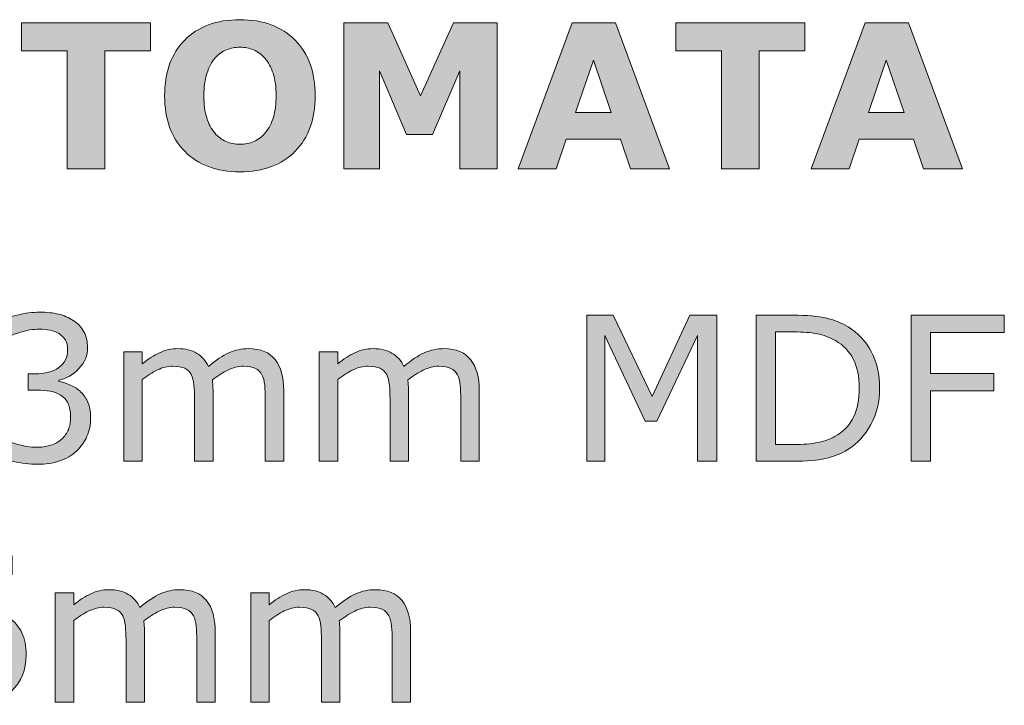
# Model space of a CAD drawing. Units: inches. Extents: x -143 to 69, y -79 to 491.
# Drawn here: x -97 to -59, y 465 to 491 of the extents above; entities that cross this region are included whole.
import ezdxf

# ---------------------------------------------------------------- set-up
doc = ezdxf.new("R2010")
doc.units = ezdxf.units.IN
doc.header["$MEASUREMENT"] = 0
doc.layers.add('레이어 2', color=7, linetype='Continuous')

# ---------------------------------------------------------------- blocks, each defined once
blk = doc.blocks.new('block 42')
at = {"layer": '레이어 2'}
h = blk.add_hatch(color=29, dxfattribs=at)
h.dxf.hatch_style = 2
h.paths.add_polyline_path([(-91.73, 489.804), (-93.463, 489.804), (-93.463, 485.329), (-94.893, 485.329), (-94.893, 489.804), (-96.626, 489.804), (-96.626, 490.878), (-91.73, 490.878)])
h = blk.add_hatch(color=29, dxfattribs=at)
h.dxf.hatch_style = 2
edge = h.paths.add_edge_path()
edge.add_spline(control_points=[(-85.474, 488.101), (-85.474, 487.217), (-85.727, 486.515), (-86.234, 485.994), (-86.741, 485.474), (-87.441, 485.214), (-88.335, 485.214), (-89.227, 485.214), (-89.926, 485.474), (-90.433, 485.994), (-90.94, 486.515), (-91.193, 487.217), (-91.193, 488.101), (-91.193, 488.993), (-90.94, 489.698), (-90.433, 490.216), (-89.926, 490.734), (-89.227, 490.993), (-88.335, 490.993), (-87.446, 490.993), (-86.747, 490.734), (-86.237, 490.216), (-85.728, 489.698), (-85.474, 488.993), (-85.474, 488.101)], knot_values=[0, 0, 0, 0, 1, 1, 1, 2, 2, 2, 3, 3, 3, 4, 4, 4, 5, 5, 5, 6, 6, 6, 7, 7, 7, 8, 8, 8, 8], degree=3, periodic=1)
edge = h.paths.add_edge_path()
edge.add_spline(control_points=[(-87.37, 486.697), (-87.231, 486.866), (-87.128, 487.065), (-87.061, 487.295), (-86.994, 487.525), (-86.96, 487.795), (-86.96, 488.105), (-86.96, 488.438), (-86.999, 488.721), (-87.076, 488.955), (-87.153, 489.188), (-87.254, 489.377), (-87.378, 489.521), (-87.504, 489.67), (-87.65, 489.778), (-87.815, 489.845), (-87.981, 489.913), (-88.153, 489.946), (-88.332, 489.946), (-88.513, 489.946), (-88.684, 489.914), (-88.844, 489.849), (-89.004, 489.785), (-89.151, 489.678), (-89.286, 489.529), (-89.41, 489.39), (-89.511, 489.198), (-89.589, 488.953), (-89.668, 488.708), (-89.706, 488.424), (-89.706, 488.101), (-89.706, 487.771), (-89.669, 487.49), (-89.593, 487.258), (-89.517, 487.025), (-89.417, 486.836), (-89.293, 486.689), (-89.169, 486.543), (-89.023, 486.435), (-88.857, 486.365), (-88.691, 486.296), (-88.516, 486.261), (-88.332, 486.261), (-88.148, 486.261), (-87.973, 486.296), (-87.806, 486.367), (-87.64, 486.438), (-87.494, 486.548), (-87.37, 486.697)], knot_values=[0, 0, 0, 0, 1, 1, 1, 2, 2, 2, 3, 3, 3, 4, 4, 4, 5, 5, 5, 6, 6, 6, 7, 7, 7, 8, 8, 8, 9, 9, 9, 10, 10, 10, 11, 11, 11, 12, 12, 12, 13, 13, 13, 14, 14, 14, 15, 15, 15, 16, 16, 16, 16], degree=3, periodic=1)
h = blk.add_hatch(color=29, dxfattribs=at)
h.dxf.hatch_style = 2
h.paths.add_polyline_path([(-78.565, 485.329), (-79.989, 485.329), (-79.989, 489.044), (-81.017, 486.633), (-82.004, 486.633), (-83.033, 489.044), (-83.033, 485.329), (-84.382, 485.329), (-84.382, 490.878), (-82.72, 490.878), (-81.472, 488.094), (-80.227, 490.878), (-78.565, 490.878)])
h = blk.add_hatch(color=29, dxfattribs=at)
h.dxf.hatch_style = 2
h.paths.add_polyline_path([(-72.021, 485.329), (-73.499, 485.329), (-73.886, 486.451), (-75.939, 486.451), (-76.325, 485.329), (-77.767, 485.329), (-75.718, 490.878), (-74.071, 490.878)])
h.paths.add_polyline_path([(-74.229, 487.468), (-74.912, 489.456), (-75.595, 487.468)])
h = blk.add_hatch(color=29, dxfattribs=at)
h.dxf.hatch_style = 2
h.paths.add_polyline_path([(-66.883, 489.804), (-68.616, 489.804), (-68.616, 485.329), (-70.047, 485.329), (-70.047, 489.804), (-71.78, 489.804), (-71.78, 490.878), (-66.883, 490.878)])
h = blk.add_hatch(color=29, dxfattribs=at)
h.dxf.hatch_style = 2
h.paths.add_polyline_path([(-60.895, 485.329), (-62.372, 485.329), (-62.759, 486.451), (-64.812, 486.451), (-65.199, 485.329), (-66.641, 485.329), (-64.591, 490.878), (-62.944, 490.878)])
h.paths.add_polyline_path([(-63.103, 487.468), (-63.786, 489.456), (-64.468, 487.468)])
at = {"layer": '레이어 2', "lineweight": 0}
for points in [[(-91.73, 489.804), (-93.463, 489.804), (-93.463, 485.329), (-94.893, 485.329), (-94.893, 489.804), (-96.626, 489.804), (-96.626, 490.878), (-91.73, 490.878), (-91.73, 489.804)], [(-78.565, 485.329), (-79.989, 485.329), (-79.989, 489.044), (-81.017, 486.633), (-82.004, 486.633), (-83.033, 489.044), (-83.033, 485.329), (-84.382, 485.329), (-84.382, 490.878), (-82.72, 490.878), (-81.472, 488.094), (-80.227, 490.878), (-78.565, 490.878), (-78.565, 485.329)], [(-72.021, 485.329), (-73.499, 485.329), (-73.886, 486.451), (-75.939, 486.451), (-76.325, 485.329), (-77.767, 485.329), (-75.718, 490.878), (-74.071, 490.878), (-72.021, 485.329)], [(-66.883, 489.804), (-68.616, 489.804), (-68.616, 485.329), (-70.047, 485.329), (-70.047, 489.804), (-71.78, 489.804), (-71.78, 490.878), (-66.883, 490.878), (-66.883, 489.804)], [(-60.895, 485.329), (-62.372, 485.329), (-62.759, 486.451), (-64.812, 486.451), (-65.199, 485.329), (-66.641, 485.329), (-64.591, 490.878), (-62.944, 490.878), (-60.895, 485.329)], [(-74.229, 487.468), (-74.912, 489.456), (-75.595, 487.468), (-74.229, 487.468)], [(-63.103, 487.468), (-63.786, 489.456), (-64.468, 487.468), (-63.103, 487.468)]]:
    blk.add_lwpolyline(points, dxfattribs=at)
for points, knots in [([(-85.474, 488.101), (-85.474, 487.217), (-85.727, 486.515), (-86.234, 485.994), (-86.741, 485.474), (-87.441, 485.214), (-88.335, 485.214), (-89.227, 485.214), (-89.926, 485.474), (-90.433, 485.994), (-90.94, 486.515), (-91.193, 487.217), (-91.193, 488.101), (-91.193, 488.993), (-90.94, 489.698), (-90.433, 490.216), (-89.926, 490.734), (-89.227, 490.993), (-88.335, 490.993), (-87.446, 490.993), (-86.747, 490.734), (-86.237, 490.216), (-85.728, 489.698), (-85.474, 488.993), (-85.474, 488.101)], [0, 0, 0, 0, 1, 1, 1, 2, 2, 2, 3, 3, 3, 4, 4, 4, 5, 5, 5, 6, 6, 6, 7, 7, 7, 8, 8, 8, 8]), ([(-87.37, 486.697), (-87.231, 486.866), (-87.128, 487.065), (-87.061, 487.295), (-86.994, 487.525), (-86.96, 487.795), (-86.96, 488.105), (-86.96, 488.438), (-86.999, 488.721), (-87.076, 488.955), (-87.153, 489.188), (-87.254, 489.377), (-87.378, 489.521), (-87.504, 489.67), (-87.65, 489.778), (-87.815, 489.845), (-87.981, 489.913), (-88.153, 489.946), (-88.332, 489.946), (-88.513, 489.946), (-88.684, 489.914), (-88.844, 489.849), (-89.004, 489.785), (-89.151, 489.678), (-89.286, 489.529), (-89.41, 489.39), (-89.511, 489.198), (-89.589, 488.953), (-89.668, 488.708), (-89.706, 488.424), (-89.706, 488.101), (-89.706, 487.771), (-89.669, 487.49), (-89.593, 487.258), (-89.517, 487.025), (-89.417, 486.836), (-89.293, 486.689), (-89.169, 486.543), (-89.023, 486.435), (-88.857, 486.365), (-88.691, 486.296), (-88.516, 486.261), (-88.332, 486.261), (-88.148, 486.261), (-87.973, 486.296), (-87.806, 486.367), (-87.64, 486.438), (-87.494, 486.548), (-87.37, 486.697)], [0, 0, 0, 0, 1, 1, 1, 2, 2, 2, 3, 3, 3, 4, 4, 4, 5, 5, 5, 6, 6, 6, 7, 7, 7, 8, 8, 8, 9, 9, 9, 10, 10, 10, 11, 11, 11, 12, 12, 12, 13, 13, 13, 14, 14, 14, 15, 15, 15, 16, 16, 16, 16])]:
    blk.add_open_spline(points, degree=3, knots=knots, dxfattribs=at)
blk = doc.blocks.new('block 46')
at = {"layer": '레이어 2'}
h = blk.add_hatch(color=29, dxfattribs=at)
h.dxf.hatch_style = 2
edge = h.paths.add_edge_path()
edge.add_spline(control_points=[(-94.417, 476.888), (-94.297, 476.781), (-94.199, 476.647), (-94.122, 476.486), (-94.045, 476.324), (-94.007, 476.115), (-94.007, 475.86), (-94.007, 475.606), (-94.053, 475.374), (-94.144, 475.163), (-94.236, 474.952), (-94.366, 474.768), (-94.532, 474.611), (-94.718, 474.437), (-94.938, 474.309), (-95.19, 474.226), (-95.442, 474.142), (-95.718, 474.101), (-96.019, 474.101), (-96.327, 474.101), (-96.63, 474.137), (-96.928, 474.211), (-97.226, 474.284), (-97.471, 474.364), (-97.662, 474.451), (-97.662, 474.451), (-97.662, 475.23), (-97.662, 475.23), (-97.662, 475.23), (-97.606, 475.23), (-97.606, 475.23), (-97.395, 475.091), (-97.147, 474.975), (-96.861, 474.883), (-96.575, 474.791), (-96.3, 474.746), (-96.034, 474.746), (-95.877, 474.746), (-95.711, 474.772), (-95.535, 474.824), (-95.358, 474.876), (-95.215, 474.953), (-95.106, 475.055), (-94.992, 475.164), (-94.907, 475.285), (-94.851, 475.416), (-94.795, 475.548), (-94.767, 475.714), (-94.767, 475.915), (-94.767, 476.114), (-94.798, 476.279), (-94.862, 476.409), (-94.925, 476.54), (-95.013, 476.642), (-95.125, 476.717), (-95.236, 476.794), (-95.372, 476.847), (-95.531, 476.875), (-95.69, 476.904), (-95.861, 476.918), (-96.045, 476.918), (-96.045, 476.918), (-96.38, 476.918), (-96.38, 476.918), (-96.38, 476.918), (-96.38, 477.536), (-96.38, 477.536), (-96.38, 477.536), (-96.12, 477.536), (-96.12, 477.536), (-95.742, 477.536), (-95.441, 477.615), (-95.216, 477.773), (-94.991, 477.931), (-94.879, 478.161), (-94.879, 478.464), (-94.879, 478.599), (-94.907, 478.716), (-94.964, 478.816), (-95.022, 478.917), (-95.101, 479), (-95.203, 479.064), (-95.31, 479.129), (-95.424, 479.174), (-95.546, 479.198), (-95.668, 479.223), (-95.805, 479.236), (-95.959, 479.236), (-96.195, 479.236), (-96.446, 479.193), (-96.712, 479.109), (-96.978, 479.025), (-97.229, 478.905), (-97.465, 478.751), (-97.465, 478.751), (-97.502, 478.751), (-97.502, 478.751), (-97.502, 478.751), (-97.502, 479.53), (-97.502, 479.53), (-97.326, 479.617), (-97.09, 479.697), (-96.796, 479.77), (-96.501, 479.844), (-96.216, 479.88), (-95.941, 479.88), (-95.67, 479.88), (-95.432, 479.855), (-95.225, 479.806), (-95.019, 479.756), (-94.833, 479.676), (-94.666, 479.567), (-94.487, 479.448), (-94.352, 479.304), (-94.26, 479.135), (-94.168, 478.966), (-94.122, 478.769), (-94.122, 478.543), (-94.122, 478.235), (-94.231, 477.965), (-94.448, 477.736), (-94.666, 477.506), (-94.922, 477.361), (-95.218, 477.302), (-95.218, 477.302), (-95.218, 477.25), (-95.218, 477.25), (-95.098, 477.23), (-94.962, 477.188), (-94.808, 477.125), (-94.654, 477.061), (-94.523, 476.982), (-94.417, 476.888)], knot_values=[0, 0, 0, 0, 1, 1, 1, 2, 2, 2, 3, 3, 3, 4, 4, 4, 5, 5, 5, 6, 6, 6, 7, 7, 7, 8, 8, 8, 9, 9, 9, 10, 10, 10, 11, 11, 11, 12, 12, 12, 13, 13, 13, 14, 14, 14, 15, 15, 15, 16, 16, 16, 17, 17, 17, 18, 18, 18, 19, 19, 19, 20, 20, 20, 21, 21, 21, 22, 22, 22, 23, 23, 23, 24, 24, 24, 25, 25, 25, 26, 26, 26, 27, 27, 27, 28, 28, 28, 29, 29, 29, 30, 30, 30, 31, 31, 31, 32, 32, 32, 33, 33, 33, 34, 34, 34, 35, 35, 35, 36, 36, 36, 37, 37, 37, 38, 38, 38, 39, 39, 39, 40, 40, 40, 41, 41, 41, 42, 42, 42, 43, 43, 43, 44, 44, 44, 44], degree=3, periodic=1)
h = blk.add_hatch(color=29, dxfattribs=at)
h.dxf.hatch_style = 2
h.paths.add_polyline_path([(-70.218, 474.216), (-70.956, 474.216), (-70.956, 478.997), (-72.499, 475.744), (-72.938, 475.744), (-74.47, 478.997), (-74.47, 474.216), (-75.159, 474.216), (-75.159, 479.765), (-74.153, 479.765), (-72.674, 476.676), (-71.243, 479.765), (-70.218, 479.765)])
h = blk.add_hatch(color=29, dxfattribs=at)
h.dxf.hatch_style = 2
edge = h.paths.add_edge_path()
edge.add_spline(control_points=[(-64.04, 476.985), (-64.04, 476.481), (-64.15, 476.024), (-64.37, 475.614), (-64.589, 475.204), (-64.882, 474.886), (-65.247, 474.66), (-65.501, 474.503), (-65.783, 474.39), (-66.095, 474.321), (-66.407, 474.251), (-66.817, 474.216), (-67.326, 474.216), (-67.326, 474.216), (-68.728, 474.216), (-68.728, 474.216), (-68.728, 474.216), (-68.728, 479.765), (-68.728, 479.765), (-68.728, 479.765), (-67.341, 479.765), (-67.341, 479.765), (-66.8, 479.765), (-66.369, 479.726), (-66.05, 479.647), (-65.731, 479.569), (-65.461, 479.462), (-65.24, 479.325), (-64.862, 479.089), (-64.568, 478.775), (-64.356, 478.382), (-64.146, 477.99), (-64.04, 477.524), (-64.04, 476.985)], knot_values=[0, 0, 0, 0, 1, 1, 1, 2, 2, 2, 3, 3, 3, 4, 4, 4, 5, 5, 5, 6, 6, 6, 7, 7, 7, 8, 8, 8, 9, 9, 9, 10, 10, 10, 11, 11, 11, 11], degree=3, periodic=1)
edge = h.paths.add_edge_path()
edge.add_spline(control_points=[(-64.811, 476.996), (-64.811, 477.431), (-64.887, 477.797), (-65.039, 478.095), (-65.19, 478.394), (-65.416, 478.628), (-65.717, 478.8), (-65.935, 478.924), (-66.168, 479.01), (-66.414, 479.059), (-66.659, 479.107), (-66.954, 479.131), (-67.296, 479.131), (-67.296, 479.131), (-67.99, 479.131), (-67.99, 479.131), (-67.99, 479.131), (-67.99, 474.85), (-67.99, 474.85), (-67.99, 474.85), (-67.296, 474.85), (-67.296, 474.85), (-66.941, 474.85), (-66.632, 474.876), (-66.367, 474.928), (-66.102, 474.98), (-65.86, 475.077), (-65.638, 475.219), (-65.363, 475.395), (-65.156, 475.627), (-65.018, 475.915), (-64.88, 476.204), (-64.811, 476.564), (-64.811, 476.996)], knot_values=[0, 0, 0, 0, 1, 1, 1, 2, 2, 2, 3, 3, 3, 4, 4, 4, 5, 5, 5, 6, 6, 6, 7, 7, 7, 8, 8, 8, 9, 9, 9, 10, 10, 10, 11, 11, 11, 11], degree=3, periodic=1)
h = blk.add_hatch(color=29, dxfattribs=at)
h.dxf.hatch_style = 2
h.paths.add_polyline_path([(-59.304, 479.109), (-62.11, 479.109), (-62.11, 477.544), (-59.699, 477.544), (-59.699, 476.888), (-62.11, 476.888), (-62.11, 474.216), (-62.847, 474.216), (-62.847, 479.765), (-59.304, 479.765)])
h = blk.add_hatch(color=29, dxfattribs=at)
h.dxf.hatch_style = 2
edge = h.paths.add_edge_path()
edge.add_spline(control_points=[(-86.67, 474.216), (-86.67, 474.216), (-87.37, 474.216), (-87.37, 474.216), (-87.37, 474.216), (-87.37, 476.586), (-87.37, 476.586), (-87.37, 476.765), (-87.378, 476.938), (-87.394, 477.104), (-87.41, 477.271), (-87.444, 477.404), (-87.497, 477.503), (-87.554, 477.61), (-87.636, 477.69), (-87.743, 477.745), (-87.85, 477.8), (-88.004, 477.827), (-88.205, 477.827), (-88.401, 477.827), (-88.597, 477.778), (-88.794, 477.68), (-88.99, 477.582), (-89.186, 477.457), (-89.382, 477.305), (-89.375, 477.248), (-89.369, 477.182), (-89.364, 477.106), (-89.359, 477.03), (-89.356, 476.955), (-89.356, 476.881), (-89.356, 476.881), (-89.356, 474.216), (-89.356, 474.216), (-89.356, 474.216), (-90.057, 474.216), (-90.057, 474.216), (-90.057, 474.216), (-90.057, 476.586), (-90.057, 476.586), (-90.057, 476.77), (-90.065, 476.945), (-90.081, 477.11), (-90.097, 477.275), (-90.131, 477.407), (-90.183, 477.507), (-90.24, 477.613), (-90.322, 477.693), (-90.429, 477.747), (-90.536, 477.8), (-90.69, 477.827), (-90.891, 477.827), (-91.083, 477.827), (-91.275, 477.78), (-91.467, 477.686), (-91.66, 477.591), (-91.851, 477.471), (-92.043, 477.324), (-92.043, 477.324), (-92.043, 474.216), (-92.043, 474.216), (-92.043, 474.216), (-92.743, 474.216), (-92.743, 474.216), (-92.743, 474.216), (-92.743, 478.379), (-92.743, 478.379), (-92.743, 478.379), (-92.043, 478.379), (-92.043, 478.379), (-92.043, 478.379), (-92.043, 477.917), (-92.043, 477.917), (-91.824, 478.098), (-91.606, 478.239), (-91.389, 478.341), (-91.171, 478.443), (-90.94, 478.494), (-90.694, 478.494), (-90.411, 478.494), (-90.17, 478.435), (-89.973, 478.315), (-89.775, 478.196), (-89.628, 478.031), (-89.531, 477.82), (-89.248, 478.058), (-88.99, 478.23), (-88.756, 478.336), (-88.523, 478.441), (-88.273, 478.494), (-88.007, 478.494), (-87.55, 478.494), (-87.213, 478.356), (-86.996, 478.079), (-86.778, 477.802), (-86.67, 477.415), (-86.67, 476.918), (-86.67, 476.918), (-86.67, 474.216), (-86.67, 474.216)], knot_values=[0, 0, 0, 0, 1, 1, 1, 2, 2, 2, 3, 3, 3, 4, 4, 4, 5, 5, 5, 6, 6, 6, 7, 7, 7, 8, 8, 8, 9, 9, 9, 10, 10, 10, 11, 11, 11, 12, 12, 12, 13, 13, 13, 14, 14, 14, 15, 15, 15, 16, 16, 16, 17, 17, 17, 18, 18, 18, 19, 19, 19, 20, 20, 20, 21, 21, 21, 22, 22, 22, 23, 23, 23, 24, 24, 24, 25, 25, 25, 26, 26, 26, 27, 27, 27, 28, 28, 28, 29, 29, 29, 30, 30, 30, 31, 31, 31, 32, 32, 32, 33, 33, 33, 33], degree=3, periodic=1)
h = blk.add_hatch(color=29, dxfattribs=at)
h.dxf.hatch_style = 2
edge = h.paths.add_edge_path()
edge.add_spline(control_points=[(-79.247, 474.216), (-79.247, 474.216), (-79.947, 474.216), (-79.947, 474.216), (-79.947, 474.216), (-79.947, 476.586), (-79.947, 476.586), (-79.947, 476.765), (-79.955, 476.938), (-79.971, 477.104), (-79.988, 477.271), (-80.022, 477.404), (-80.074, 477.503), (-80.131, 477.61), (-80.213, 477.69), (-80.32, 477.745), (-80.427, 477.8), (-80.581, 477.827), (-80.782, 477.827), (-80.978, 477.827), (-81.174, 477.778), (-81.371, 477.68), (-81.567, 477.582), (-81.763, 477.457), (-81.96, 477.305), (-81.952, 477.248), (-81.946, 477.182), (-81.941, 477.106), (-81.936, 477.03), (-81.933, 476.955), (-81.933, 476.881), (-81.933, 476.881), (-81.933, 474.216), (-81.933, 474.216), (-81.933, 474.216), (-82.634, 474.216), (-82.634, 474.216), (-82.634, 474.216), (-82.634, 476.586), (-82.634, 476.586), (-82.634, 476.77), (-82.642, 476.945), (-82.658, 477.11), (-82.674, 477.275), (-82.708, 477.407), (-82.76, 477.507), (-82.818, 477.613), (-82.9, 477.693), (-83.006, 477.747), (-83.113, 477.8), (-83.267, 477.827), (-83.468, 477.827), (-83.66, 477.827), (-83.852, 477.78), (-84.044, 477.686), (-84.237, 477.591), (-84.429, 477.471), (-84.62, 477.324), (-84.62, 477.324), (-84.62, 474.216), (-84.62, 474.216), (-84.62, 474.216), (-85.321, 474.216), (-85.321, 474.216), (-85.321, 474.216), (-85.321, 478.379), (-85.321, 478.379), (-85.321, 478.379), (-84.62, 478.379), (-84.62, 478.379), (-84.62, 478.379), (-84.62, 477.917), (-84.62, 477.917), (-84.401, 478.098), (-84.183, 478.239), (-83.966, 478.341), (-83.749, 478.443), (-83.517, 478.494), (-83.271, 478.494), (-82.988, 478.494), (-82.747, 478.435), (-82.55, 478.315), (-82.353, 478.196), (-82.205, 478.031), (-82.108, 477.82), (-81.825, 478.058), (-81.567, 478.23), (-81.334, 478.336), (-81.1, 478.441), (-80.85, 478.494), (-80.585, 478.494), (-80.127, 478.494), (-79.79, 478.356), (-79.573, 478.079), (-79.355, 477.802), (-79.247, 477.415), (-79.247, 476.918), (-79.247, 476.918), (-79.247, 474.216), (-79.247, 474.216)], knot_values=[0, 0, 0, 0, 1, 1, 1, 2, 2, 2, 3, 3, 3, 4, 4, 4, 5, 5, 5, 6, 6, 6, 7, 7, 7, 8, 8, 8, 9, 9, 9, 10, 10, 10, 11, 11, 11, 12, 12, 12, 13, 13, 13, 14, 14, 14, 15, 15, 15, 16, 16, 16, 17, 17, 17, 18, 18, 18, 19, 19, 19, 20, 20, 20, 21, 21, 21, 22, 22, 22, 23, 23, 23, 24, 24, 24, 25, 25, 25, 26, 26, 26, 27, 27, 27, 28, 28, 28, 29, 29, 29, 30, 30, 30, 31, 31, 31, 32, 32, 32, 33, 33, 33, 33], degree=3, periodic=1)
h = blk.add_hatch(color=29, dxfattribs=at)
h.dxf.hatch_style = 2
edge = h.paths.add_edge_path()
edge.add_spline(control_points=[(-96.451, 466.858), (-96.451, 466.294), (-96.637, 465.834), (-97.008, 465.478), (-97.379, 465.121), (-97.835, 464.943), (-98.374, 464.943), (-98.647, 464.943), (-98.895, 464.985), (-99.119, 465.07), (-99.342, 465.154), (-99.54, 465.28), (-99.711, 465.446), (-99.925, 465.652), (-100.09, 465.926), (-100.205, 466.266), (-100.321, 466.606), (-100.378, 467.016), (-100.378, 467.496), (-100.378, 467.987), (-100.326, 468.423), (-100.22, 468.803), (-100.114, 469.184), (-99.946, 469.521), (-99.715, 469.817), (-99.496, 470.098), (-99.215, 470.317), (-98.869, 470.475), (-98.524, 470.632), (-98.121, 470.711), (-97.662, 470.711), (-97.515, 470.711), (-97.393, 470.705), (-97.293, 470.693), (-97.194, 470.68), (-97.093, 470.658), (-96.991, 470.626), (-96.991, 470.626), (-96.991, 469.914), (-96.991, 469.914), (-96.991, 469.914), (-97.028, 469.914), (-97.028, 469.914), (-97.098, 469.951), (-97.203, 469.987), (-97.343, 470.02), (-97.484, 470.054), (-97.627, 470.07), (-97.774, 470.07), (-98.308, 470.07), (-98.734, 469.903), (-99.052, 469.569), (-99.37, 469.235), (-99.555, 468.784), (-99.607, 468.215), (-99.399, 468.341), (-99.193, 468.438), (-98.99, 468.504), (-98.788, 468.569), (-98.554, 468.602), (-98.288, 468.602), (-98.052, 468.602), (-97.844, 468.581), (-97.664, 468.537), (-97.484, 468.494), (-97.299, 468.406), (-97.11, 468.274), (-96.892, 468.123), (-96.727, 467.932), (-96.617, 467.7), (-96.506, 467.469), (-96.451, 467.189), (-96.451, 466.858)], knot_values=[0, 0, 0, 0, 1, 1, 1, 2, 2, 2, 3, 3, 3, 4, 4, 4, 5, 5, 5, 6, 6, 6, 7, 7, 7, 8, 8, 8, 9, 9, 9, 10, 10, 10, 11, 11, 11, 12, 12, 12, 13, 13, 13, 14, 14, 14, 15, 15, 15, 16, 16, 16, 17, 17, 17, 18, 18, 18, 19, 19, 19, 20, 20, 20, 21, 21, 21, 22, 22, 22, 23, 23, 23, 24, 24, 24, 24], degree=3, periodic=1)
edge = h.paths.add_edge_path()
edge.add_spline(control_points=[(-97.208, 466.829), (-97.208, 467.06), (-97.242, 467.251), (-97.31, 467.402), (-97.378, 467.554), (-97.491, 467.686), (-97.647, 467.797), (-97.761, 467.877), (-97.888, 467.929), (-98.027, 467.954), (-98.166, 467.979), (-98.312, 467.991), (-98.463, 467.991), (-98.674, 467.991), (-98.87, 467.966), (-99.052, 467.917), (-99.233, 467.867), (-99.42, 467.79), (-99.611, 467.686), (-99.616, 467.631), (-99.619, 467.578), (-99.622, 467.527), (-99.625, 467.476), (-99.626, 467.412), (-99.626, 467.335), (-99.626, 466.943), (-99.585, 466.633), (-99.505, 466.406), (-99.424, 466.178), (-99.313, 465.999), (-99.171, 465.867), (-99.057, 465.758), (-98.933, 465.678), (-98.801, 465.627), (-98.668, 465.576), (-98.523, 465.55), (-98.366, 465.55), (-98.006, 465.55), (-97.723, 465.66), (-97.517, 465.88), (-97.311, 466.1), (-97.208, 466.416), (-97.208, 466.829)], knot_values=[0, 0, 0, 0, 1, 1, 1, 2, 2, 2, 3, 3, 3, 4, 4, 4, 5, 5, 5, 6, 6, 6, 7, 7, 7, 8, 8, 8, 9, 9, 9, 10, 10, 10, 11, 11, 11, 12, 12, 12, 13, 13, 13, 14, 14, 14, 14], degree=3, periodic=1)
h = blk.add_hatch(color=29, dxfattribs=at)
h.dxf.hatch_style = 2
edge = h.paths.add_edge_path()
edge.add_spline(control_points=[(-89.274, 465.059), (-89.274, 465.059), (-89.975, 465.059), (-89.975, 465.059), (-89.975, 465.059), (-89.975, 467.428), (-89.975, 467.428), (-89.975, 467.607), (-89.983, 467.78), (-89.999, 467.946), (-90.015, 468.113), (-90.049, 468.246), (-90.101, 468.345), (-90.158, 468.452), (-90.24, 468.533), (-90.347, 468.587), (-90.454, 468.642), (-90.608, 468.669), (-90.809, 468.669), (-91.006, 468.669), (-91.202, 468.62), (-91.398, 468.522), (-91.594, 468.424), (-91.79, 468.299), (-91.987, 468.148), (-91.979, 468.09), (-91.973, 468.024), (-91.968, 467.948), (-91.963, 467.873), (-91.961, 467.797), (-91.961, 467.723), (-91.961, 467.723), (-91.961, 465.059), (-91.961, 465.059), (-91.961, 465.059), (-92.661, 465.059), (-92.661, 465.059), (-92.661, 465.059), (-92.661, 467.428), (-92.661, 467.428), (-92.661, 467.612), (-92.669, 467.787), (-92.685, 467.952), (-92.702, 468.117), (-92.736, 468.249), (-92.788, 468.349), (-92.845, 468.456), (-92.927, 468.536), (-93.034, 468.589), (-93.141, 468.643), (-93.295, 468.669), (-93.496, 468.669), (-93.687, 468.669), (-93.879, 468.622), (-94.071, 468.528), (-94.264, 468.433), (-94.456, 468.313), (-94.647, 468.166), (-94.647, 468.166), (-94.647, 465.059), (-94.647, 465.059), (-94.647, 465.059), (-95.348, 465.059), (-95.348, 465.059), (-95.348, 465.059), (-95.348, 469.221), (-95.348, 469.221), (-95.348, 469.221), (-94.647, 469.221), (-94.647, 469.221), (-94.647, 469.221), (-94.647, 468.759), (-94.647, 468.759), (-94.429, 468.94), (-94.211, 469.082), (-93.993, 469.184), (-93.776, 469.285), (-93.544, 469.336), (-93.298, 469.336), (-93.015, 469.336), (-92.775, 469.277), (-92.577, 469.158), (-92.38, 469.038), (-92.233, 468.873), (-92.136, 468.662), (-91.852, 468.9), (-91.594, 469.072), (-91.361, 469.178), (-91.127, 469.284), (-90.877, 469.336), (-90.612, 469.336), (-90.155, 469.336), (-89.817, 469.198), (-89.6, 468.921), (-89.383, 468.644), (-89.274, 468.257), (-89.274, 467.76), (-89.274, 467.76), (-89.274, 465.059), (-89.274, 465.059)], knot_values=[0, 0, 0, 0, 1, 1, 1, 2, 2, 2, 3, 3, 3, 4, 4, 4, 5, 5, 5, 6, 6, 6, 7, 7, 7, 8, 8, 8, 9, 9, 9, 10, 10, 10, 11, 11, 11, 12, 12, 12, 13, 13, 13, 14, 14, 14, 15, 15, 15, 16, 16, 16, 17, 17, 17, 18, 18, 18, 19, 19, 19, 20, 20, 20, 21, 21, 21, 22, 22, 22, 23, 23, 23, 24, 24, 24, 25, 25, 25, 26, 26, 26, 27, 27, 27, 28, 28, 28, 29, 29, 29, 30, 30, 30, 31, 31, 31, 32, 32, 32, 33, 33, 33, 33], degree=3, periodic=1)
h = blk.add_hatch(color=29, dxfattribs=at)
h.dxf.hatch_style = 2
edge = h.paths.add_edge_path()
edge.add_spline(control_points=[(-81.852, 465.059), (-81.852, 465.059), (-82.552, 465.059), (-82.552, 465.059), (-82.552, 465.059), (-82.552, 467.428), (-82.552, 467.428), (-82.552, 467.607), (-82.56, 467.78), (-82.576, 467.946), (-82.592, 468.113), (-82.626, 468.246), (-82.679, 468.345), (-82.736, 468.452), (-82.818, 468.533), (-82.925, 468.587), (-83.032, 468.642), (-83.186, 468.669), (-83.387, 468.669), (-83.583, 468.669), (-83.779, 468.62), (-83.976, 468.522), (-84.172, 468.424), (-84.368, 468.299), (-84.564, 468.148), (-84.557, 468.09), (-84.551, 468.024), (-84.546, 467.948), (-84.541, 467.873), (-84.538, 467.797), (-84.538, 467.723), (-84.538, 467.723), (-84.538, 465.059), (-84.538, 465.059), (-84.538, 465.059), (-85.239, 465.059), (-85.239, 465.059), (-85.239, 465.059), (-85.239, 467.428), (-85.239, 467.428), (-85.239, 467.612), (-85.247, 467.787), (-85.263, 467.952), (-85.279, 468.117), (-85.313, 468.249), (-85.365, 468.349), (-85.423, 468.456), (-85.505, 468.536), (-85.611, 468.589), (-85.718, 468.643), (-85.872, 468.669), (-86.073, 468.669), (-86.265, 468.669), (-86.457, 468.622), (-86.649, 468.528), (-86.842, 468.433), (-87.033, 468.313), (-87.225, 468.166), (-87.225, 468.166), (-87.225, 465.059), (-87.225, 465.059), (-87.225, 465.059), (-87.925, 465.059), (-87.925, 465.059), (-87.925, 465.059), (-87.925, 469.221), (-87.925, 469.221), (-87.925, 469.221), (-87.225, 469.221), (-87.225, 469.221), (-87.225, 469.221), (-87.225, 468.759), (-87.225, 468.759), (-87.006, 468.94), (-86.788, 469.082), (-86.571, 469.184), (-86.353, 469.285), (-86.122, 469.336), (-85.876, 469.336), (-85.593, 469.336), (-85.352, 469.277), (-85.155, 469.158), (-84.957, 469.038), (-84.81, 468.873), (-84.713, 468.662), (-84.43, 468.9), (-84.172, 469.072), (-83.938, 469.178), (-83.705, 469.284), (-83.455, 469.336), (-83.189, 469.336), (-82.732, 469.336), (-82.395, 469.198), (-82.178, 468.921), (-81.96, 468.644), (-81.852, 468.257), (-81.852, 467.76), (-81.852, 467.76), (-81.852, 465.059), (-81.852, 465.059)], knot_values=[0, 0, 0, 0, 1, 1, 1, 2, 2, 2, 3, 3, 3, 4, 4, 4, 5, 5, 5, 6, 6, 6, 7, 7, 7, 8, 8, 8, 9, 9, 9, 10, 10, 10, 11, 11, 11, 12, 12, 12, 13, 13, 13, 14, 14, 14, 15, 15, 15, 16, 16, 16, 17, 17, 17, 18, 18, 18, 19, 19, 19, 20, 20, 20, 21, 21, 21, 22, 22, 22, 23, 23, 23, 24, 24, 24, 25, 25, 25, 26, 26, 26, 27, 27, 27, 28, 28, 28, 29, 29, 29, 30, 30, 30, 31, 31, 31, 32, 32, 32, 33, 33, 33, 33], degree=3, periodic=1)
at = {"layer": '레이어 2', "lineweight": 0}
for points in [[(-70.218, 474.216), (-70.956, 474.216), (-70.956, 478.997), (-72.499, 475.744), (-72.938, 475.744), (-74.47, 478.997), (-74.47, 474.216), (-75.159, 474.216), (-75.159, 479.765), (-74.153, 479.765), (-72.674, 476.676), (-71.243, 479.765), (-70.218, 479.765), (-70.218, 474.216)], [(-59.304, 479.109), (-62.11, 479.109), (-62.11, 477.544), (-59.699, 477.544), (-59.699, 476.888), (-62.11, 476.888), (-62.11, 474.216), (-62.847, 474.216), (-62.847, 479.765), (-59.304, 479.765), (-59.304, 479.109)]]:
    blk.add_lwpolyline(points, dxfattribs=at)
for points, knots in [([(-94.417, 476.888), (-94.297, 476.781), (-94.199, 476.647), (-94.122, 476.486), (-94.045, 476.324), (-94.007, 476.115), (-94.007, 475.86), (-94.007, 475.606), (-94.053, 475.374), (-94.144, 475.163), (-94.236, 474.952), (-94.366, 474.768), (-94.532, 474.611), (-94.718, 474.437), (-94.938, 474.309), (-95.19, 474.226), (-95.442, 474.142), (-95.718, 474.101), (-96.019, 474.101), (-96.327, 474.101), (-96.63, 474.137), (-96.928, 474.211), (-97.226, 474.284), (-97.471, 474.364), (-97.662, 474.451), (-97.662, 474.451), (-97.662, 475.23), (-97.662, 475.23), (-97.662, 475.23), (-97.606, 475.23), (-97.606, 475.23), (-97.395, 475.091), (-97.147, 474.975), (-96.861, 474.883), (-96.575, 474.791), (-96.3, 474.746), (-96.034, 474.746), (-95.877, 474.746), (-95.711, 474.772), (-95.535, 474.824), (-95.358, 474.876), (-95.215, 474.953), (-95.106, 475.055), (-94.992, 475.164), (-94.907, 475.285), (-94.851, 475.416), (-94.795, 475.548), (-94.767, 475.714), (-94.767, 475.915), (-94.767, 476.114), (-94.798, 476.279), (-94.862, 476.409), (-94.925, 476.54), (-95.013, 476.642), (-95.125, 476.717), (-95.236, 476.794), (-95.372, 476.847), (-95.531, 476.875), (-95.69, 476.904), (-95.861, 476.918), (-96.045, 476.918), (-96.045, 476.918), (-96.38, 476.918), (-96.38, 476.918), (-96.38, 476.918), (-96.38, 477.536), (-96.38, 477.536), (-96.38, 477.536), (-96.12, 477.536), (-96.12, 477.536), (-95.742, 477.536), (-95.441, 477.615), (-95.216, 477.773), (-94.991, 477.931), (-94.879, 478.161), (-94.879, 478.464), (-94.879, 478.599), (-94.907, 478.716), (-94.964, 478.816), (-95.022, 478.917), (-95.101, 479), (-95.203, 479.064), (-95.31, 479.129), (-95.424, 479.174), (-95.546, 479.198), (-95.668, 479.223), (-95.805, 479.236), (-95.959, 479.236), (-96.195, 479.236), (-96.446, 479.193), (-96.712, 479.109), (-96.978, 479.025), (-97.229, 478.905), (-97.465, 478.751), (-97.465, 478.751), (-97.502, 478.751), (-97.502, 478.751), (-97.502, 478.751), (-97.502, 479.53), (-97.502, 479.53), (-97.326, 479.617), (-97.09, 479.697), (-96.796, 479.77), (-96.501, 479.844), (-96.216, 479.88), (-95.941, 479.88), (-95.67, 479.88), (-95.432, 479.855), (-95.225, 479.806), (-95.019, 479.756), (-94.833, 479.676), (-94.666, 479.567), (-94.487, 479.448), (-94.352, 479.304), (-94.26, 479.135), (-94.168, 478.966), (-94.122, 478.769), (-94.122, 478.543), (-94.122, 478.235), (-94.231, 477.965), (-94.448, 477.736), (-94.666, 477.506), (-94.922, 477.361), (-95.218, 477.302), (-95.218, 477.302), (-95.218, 477.25), (-95.218, 477.25), (-95.098, 477.23), (-94.962, 477.188), (-94.808, 477.125), (-94.654, 477.061), (-94.523, 476.982), (-94.417, 476.888)], [0, 0, 0, 0, 1, 1, 1, 2, 2, 2, 3, 3, 3, 4, 4, 4, 5, 5, 5, 6, 6, 6, 7, 7, 7, 8, 8, 8, 9, 9, 9, 10, 10, 10, 11, 11, 11, 12, 12, 12, 13, 13, 13, 14, 14, 14, 15, 15, 15, 16, 16, 16, 17, 17, 17, 18, 18, 18, 19, 19, 19, 20, 20, 20, 21, 21, 21, 22, 22, 22, 23, 23, 23, 24, 24, 24, 25, 25, 25, 26, 26, 26, 27, 27, 27, 28, 28, 28, 29, 29, 29, 30, 30, 30, 31, 31, 31, 32, 32, 32, 33, 33, 33, 34, 34, 34, 35, 35, 35, 36, 36, 36, 37, 37, 37, 38, 38, 38, 39, 39, 39, 40, 40, 40, 41, 41, 41, 42, 42, 42, 43, 43, 43, 44, 44, 44, 44]), ([(-64.04, 476.985), (-64.04, 476.481), (-64.15, 476.024), (-64.37, 475.614), (-64.589, 475.204), (-64.882, 474.886), (-65.247, 474.66), (-65.501, 474.503), (-65.783, 474.39), (-66.095, 474.321), (-66.407, 474.251), (-66.817, 474.216), (-67.326, 474.216), (-67.326, 474.216), (-68.728, 474.216), (-68.728, 474.216), (-68.728, 474.216), (-68.728, 479.765), (-68.728, 479.765), (-68.728, 479.765), (-67.341, 479.765), (-67.341, 479.765), (-66.8, 479.765), (-66.369, 479.726), (-66.05, 479.647), (-65.731, 479.569), (-65.461, 479.462), (-65.24, 479.325), (-64.862, 479.089), (-64.568, 478.775), (-64.356, 478.382), (-64.146, 477.99), (-64.04, 477.524), (-64.04, 476.985)], [0, 0, 0, 0, 1, 1, 1, 2, 2, 2, 3, 3, 3, 4, 4, 4, 5, 5, 5, 6, 6, 6, 7, 7, 7, 8, 8, 8, 9, 9, 9, 10, 10, 10, 11, 11, 11, 11]), ([(-64.811, 476.996), (-64.811, 477.431), (-64.887, 477.797), (-65.039, 478.095), (-65.19, 478.394), (-65.416, 478.628), (-65.717, 478.8), (-65.935, 478.924), (-66.168, 479.01), (-66.414, 479.059), (-66.659, 479.107), (-66.954, 479.131), (-67.296, 479.131), (-67.296, 479.131), (-67.99, 479.131), (-67.99, 479.131), (-67.99, 479.131), (-67.99, 474.85), (-67.99, 474.85), (-67.99, 474.85), (-67.296, 474.85), (-67.296, 474.85), (-66.941, 474.85), (-66.632, 474.876), (-66.367, 474.928), (-66.102, 474.98), (-65.86, 475.077), (-65.638, 475.219), (-65.363, 475.395), (-65.156, 475.627), (-65.018, 475.915), (-64.88, 476.204), (-64.811, 476.564), (-64.811, 476.996)], [0, 0, 0, 0, 1, 1, 1, 2, 2, 2, 3, 3, 3, 4, 4, 4, 5, 5, 5, 6, 6, 6, 7, 7, 7, 8, 8, 8, 9, 9, 9, 10, 10, 10, 11, 11, 11, 11]), ([(-86.67, 474.216), (-86.67, 474.216), (-87.37, 474.216), (-87.37, 474.216), (-87.37, 474.216), (-87.37, 476.586), (-87.37, 476.586), (-87.37, 476.765), (-87.378, 476.938), (-87.394, 477.104), (-87.41, 477.271), (-87.444, 477.404), (-87.497, 477.503), (-87.554, 477.61), (-87.636, 477.69), (-87.743, 477.745), (-87.85, 477.8), (-88.004, 477.827), (-88.205, 477.827), (-88.401, 477.827), (-88.597, 477.778), (-88.794, 477.68), (-88.99, 477.582), (-89.186, 477.457), (-89.382, 477.305), (-89.375, 477.248), (-89.369, 477.182), (-89.364, 477.106), (-89.359, 477.03), (-89.356, 476.955), (-89.356, 476.881), (-89.356, 476.881), (-89.356, 474.216), (-89.356, 474.216), (-89.356, 474.216), (-90.057, 474.216), (-90.057, 474.216), (-90.057, 474.216), (-90.057, 476.586), (-90.057, 476.586), (-90.057, 476.77), (-90.065, 476.945), (-90.081, 477.11), (-90.097, 477.275), (-90.131, 477.407), (-90.183, 477.507), (-90.24, 477.613), (-90.322, 477.693), (-90.429, 477.747), (-90.536, 477.8), (-90.69, 477.827), (-90.891, 477.827), (-91.083, 477.827), (-91.275, 477.78), (-91.467, 477.686), (-91.66, 477.591), (-91.851, 477.471), (-92.043, 477.324), (-92.043, 477.324), (-92.043, 474.216), (-92.043, 474.216), (-92.043, 474.216), (-92.743, 474.216), (-92.743, 474.216), (-92.743, 474.216), (-92.743, 478.379), (-92.743, 478.379), (-92.743, 478.379), (-92.043, 478.379), (-92.043, 478.379), (-92.043, 478.379), (-92.043, 477.917), (-92.043, 477.917), (-91.824, 478.098), (-91.606, 478.239), (-91.389, 478.341), (-91.171, 478.443), (-90.94, 478.494), (-90.694, 478.494), (-90.411, 478.494), (-90.17, 478.435), (-89.973, 478.315), (-89.775, 478.196), (-89.628, 478.031), (-89.531, 477.82), (-89.248, 478.058), (-88.99, 478.23), (-88.756, 478.336), (-88.523, 478.441), (-88.273, 478.494), (-88.007, 478.494), (-87.55, 478.494), (-87.213, 478.356), (-86.996, 478.079), (-86.778, 477.802), (-86.67, 477.415), (-86.67, 476.918), (-86.67, 476.918), (-86.67, 474.216), (-86.67, 474.216)], [0, 0, 0, 0, 1, 1, 1, 2, 2, 2, 3, 3, 3, 4, 4, 4, 5, 5, 5, 6, 6, 6, 7, 7, 7, 8, 8, 8, 9, 9, 9, 10, 10, 10, 11, 11, 11, 12, 12, 12, 13, 13, 13, 14, 14, 14, 15, 15, 15, 16, 16, 16, 17, 17, 17, 18, 18, 18, 19, 19, 19, 20, 20, 20, 21, 21, 21, 22, 22, 22, 23, 23, 23, 24, 24, 24, 25, 25, 25, 26, 26, 26, 27, 27, 27, 28, 28, 28, 29, 29, 29, 30, 30, 30, 31, 31, 31, 32, 32, 32, 33, 33, 33, 33]), ([(-79.247, 474.216), (-79.247, 474.216), (-79.947, 474.216), (-79.947, 474.216), (-79.947, 474.216), (-79.947, 476.586), (-79.947, 476.586), (-79.947, 476.765), (-79.955, 476.938), (-79.971, 477.104), (-79.988, 477.271), (-80.022, 477.404), (-80.074, 477.503), (-80.131, 477.61), (-80.213, 477.69), (-80.32, 477.745), (-80.427, 477.8), (-80.581, 477.827), (-80.782, 477.827), (-80.978, 477.827), (-81.174, 477.778), (-81.371, 477.68), (-81.567, 477.582), (-81.763, 477.457), (-81.96, 477.305), (-81.952, 477.248), (-81.946, 477.182), (-81.941, 477.106), (-81.936, 477.03), (-81.933, 476.955), (-81.933, 476.881), (-81.933, 476.881), (-81.933, 474.216), (-81.933, 474.216), (-81.933, 474.216), (-82.634, 474.216), (-82.634, 474.216), (-82.634, 474.216), (-82.634, 476.586), (-82.634, 476.586), (-82.634, 476.77), (-82.642, 476.945), (-82.658, 477.11), (-82.674, 477.275), (-82.708, 477.407), (-82.76, 477.507), (-82.818, 477.613), (-82.9, 477.693), (-83.006, 477.747), (-83.113, 477.8), (-83.267, 477.827), (-83.468, 477.827), (-83.66, 477.827), (-83.852, 477.78), (-84.044, 477.686), (-84.237, 477.591), (-84.429, 477.471), (-84.62, 477.324), (-84.62, 477.324), (-84.62, 474.216), (-84.62, 474.216), (-84.62, 474.216), (-85.321, 474.216), (-85.321, 474.216), (-85.321, 474.216), (-85.321, 478.379), (-85.321, 478.379), (-85.321, 478.379), (-84.62, 478.379), (-84.62, 478.379), (-84.62, 478.379), (-84.62, 477.917), (-84.62, 477.917), (-84.401, 478.098), (-84.183, 478.239), (-83.966, 478.341), (-83.749, 478.443), (-83.517, 478.494), (-83.271, 478.494), (-82.988, 478.494), (-82.747, 478.435), (-82.55, 478.315), (-82.353, 478.196), (-82.205, 478.031), (-82.108, 477.82), (-81.825, 478.058), (-81.567, 478.23), (-81.334, 478.336), (-81.1, 478.441), (-80.85, 478.494), (-80.585, 478.494), (-80.127, 478.494), (-79.79, 478.356), (-79.573, 478.079), (-79.355, 477.802), (-79.247, 477.415), (-79.247, 476.918), (-79.247, 476.918), (-79.247, 474.216), (-79.247, 474.216)], [0, 0, 0, 0, 1, 1, 1, 2, 2, 2, 3, 3, 3, 4, 4, 4, 5, 5, 5, 6, 6, 6, 7, 7, 7, 8, 8, 8, 9, 9, 9, 10, 10, 10, 11, 11, 11, 12, 12, 12, 13, 13, 13, 14, 14, 14, 15, 15, 15, 16, 16, 16, 17, 17, 17, 18, 18, 18, 19, 19, 19, 20, 20, 20, 21, 21, 21, 22, 22, 22, 23, 23, 23, 24, 24, 24, 25, 25, 25, 26, 26, 26, 27, 27, 27, 28, 28, 28, 29, 29, 29, 30, 30, 30, 31, 31, 31, 32, 32, 32, 33, 33, 33, 33]), ([(-96.451, 466.858), (-96.451, 466.294), (-96.637, 465.834), (-97.008, 465.478), (-97.379, 465.121), (-97.835, 464.943), (-98.374, 464.943), (-98.647, 464.943), (-98.895, 464.985), (-99.119, 465.07), (-99.342, 465.154), (-99.54, 465.28), (-99.711, 465.446), (-99.925, 465.652), (-100.09, 465.926), (-100.205, 466.266), (-100.321, 466.606), (-100.378, 467.016), (-100.378, 467.496), (-100.378, 467.987), (-100.326, 468.423), (-100.22, 468.803), (-100.114, 469.184), (-99.946, 469.521), (-99.715, 469.817), (-99.496, 470.098), (-99.215, 470.317), (-98.869, 470.475), (-98.524, 470.632), (-98.121, 470.711), (-97.662, 470.711), (-97.515, 470.711), (-97.393, 470.705), (-97.293, 470.693), (-97.194, 470.68), (-97.093, 470.658), (-96.991, 470.626), (-96.991, 470.626), (-96.991, 469.914), (-96.991, 469.914), (-96.991, 469.914), (-97.028, 469.914), (-97.028, 469.914), (-97.098, 469.951), (-97.203, 469.987), (-97.343, 470.02), (-97.484, 470.054), (-97.627, 470.07), (-97.774, 470.07), (-98.308, 470.07), (-98.734, 469.903), (-99.052, 469.569), (-99.37, 469.235), (-99.555, 468.784), (-99.607, 468.215), (-99.399, 468.341), (-99.193, 468.438), (-98.99, 468.504), (-98.788, 468.569), (-98.554, 468.602), (-98.288, 468.602), (-98.052, 468.602), (-97.844, 468.581), (-97.664, 468.537), (-97.484, 468.494), (-97.299, 468.406), (-97.11, 468.274), (-96.892, 468.123), (-96.727, 467.932), (-96.617, 467.7), (-96.506, 467.469), (-96.451, 467.189), (-96.451, 466.858)], [0, 0, 0, 0, 1, 1, 1, 2, 2, 2, 3, 3, 3, 4, 4, 4, 5, 5, 5, 6, 6, 6, 7, 7, 7, 8, 8, 8, 9, 9, 9, 10, 10, 10, 11, 11, 11, 12, 12, 12, 13, 13, 13, 14, 14, 14, 15, 15, 15, 16, 16, 16, 17, 17, 17, 18, 18, 18, 19, 19, 19, 20, 20, 20, 21, 21, 21, 22, 22, 22, 23, 23, 23, 24, 24, 24, 24]), ([(-89.274, 465.059), (-89.274, 465.059), (-89.975, 465.059), (-89.975, 465.059), (-89.975, 465.059), (-89.975, 467.428), (-89.975, 467.428), (-89.975, 467.607), (-89.983, 467.78), (-89.999, 467.946), (-90.015, 468.113), (-90.049, 468.246), (-90.101, 468.345), (-90.158, 468.452), (-90.24, 468.533), (-90.347, 468.587), (-90.454, 468.642), (-90.608, 468.669), (-90.809, 468.669), (-91.006, 468.669), (-91.202, 468.62), (-91.398, 468.522), (-91.594, 468.424), (-91.79, 468.299), (-91.987, 468.148), (-91.979, 468.09), (-91.973, 468.024), (-91.968, 467.948), (-91.963, 467.873), (-91.961, 467.797), (-91.961, 467.723), (-91.961, 467.723), (-91.961, 465.059), (-91.961, 465.059), (-91.961, 465.059), (-92.661, 465.059), (-92.661, 465.059), (-92.661, 465.059), (-92.661, 467.428), (-92.661, 467.428), (-92.661, 467.612), (-92.669, 467.787), (-92.685, 467.952), (-92.702, 468.117), (-92.736, 468.249), (-92.788, 468.349), (-92.845, 468.456), (-92.927, 468.536), (-93.034, 468.589), (-93.141, 468.643), (-93.295, 468.669), (-93.496, 468.669), (-93.687, 468.669), (-93.879, 468.622), (-94.071, 468.528), (-94.264, 468.433), (-94.456, 468.313), (-94.647, 468.166), (-94.647, 468.166), (-94.647, 465.059), (-94.647, 465.059), (-94.647, 465.059), (-95.348, 465.059), (-95.348, 465.059), (-95.348, 465.059), (-95.348, 469.221), (-95.348, 469.221), (-95.348, 469.221), (-94.647, 469.221), (-94.647, 469.221), (-94.647, 469.221), (-94.647, 468.759), (-94.647, 468.759), (-94.429, 468.94), (-94.211, 469.082), (-93.993, 469.184), (-93.776, 469.285), (-93.544, 469.336), (-93.298, 469.336), (-93.015, 469.336), (-92.775, 469.277), (-92.577, 469.158), (-92.38, 469.038), (-92.233, 468.873), (-92.136, 468.662), (-91.852, 468.9), (-91.594, 469.072), (-91.361, 469.178), (-91.127, 469.284), (-90.877, 469.336), (-90.612, 469.336), (-90.155, 469.336), (-89.817, 469.198), (-89.6, 468.921), (-89.383, 468.644), (-89.274, 468.257), (-89.274, 467.76), (-89.274, 467.76), (-89.274, 465.059), (-89.274, 465.059)], [0, 0, 0, 0, 1, 1, 1, 2, 2, 2, 3, 3, 3, 4, 4, 4, 5, 5, 5, 6, 6, 6, 7, 7, 7, 8, 8, 8, 9, 9, 9, 10, 10, 10, 11, 11, 11, 12, 12, 12, 13, 13, 13, 14, 14, 14, 15, 15, 15, 16, 16, 16, 17, 17, 17, 18, 18, 18, 19, 19, 19, 20, 20, 20, 21, 21, 21, 22, 22, 22, 23, 23, 23, 24, 24, 24, 25, 25, 25, 26, 26, 26, 27, 27, 27, 28, 28, 28, 29, 29, 29, 30, 30, 30, 31, 31, 31, 32, 32, 32, 33, 33, 33, 33]), ([(-81.852, 465.059), (-81.852, 465.059), (-82.552, 465.059), (-82.552, 465.059), (-82.552, 465.059), (-82.552, 467.428), (-82.552, 467.428), (-82.552, 467.607), (-82.56, 467.78), (-82.576, 467.946), (-82.592, 468.113), (-82.626, 468.246), (-82.679, 468.345), (-82.736, 468.452), (-82.818, 468.533), (-82.925, 468.587), (-83.032, 468.642), (-83.186, 468.669), (-83.387, 468.669), (-83.583, 468.669), (-83.779, 468.62), (-83.976, 468.522), (-84.172, 468.424), (-84.368, 468.299), (-84.564, 468.148), (-84.557, 468.09), (-84.551, 468.024), (-84.546, 467.948), (-84.541, 467.873), (-84.538, 467.797), (-84.538, 467.723), (-84.538, 467.723), (-84.538, 465.059), (-84.538, 465.059), (-84.538, 465.059), (-85.239, 465.059), (-85.239, 465.059), (-85.239, 465.059), (-85.239, 467.428), (-85.239, 467.428), (-85.239, 467.612), (-85.247, 467.787), (-85.263, 467.952), (-85.279, 468.117), (-85.313, 468.249), (-85.365, 468.349), (-85.423, 468.456), (-85.505, 468.536), (-85.611, 468.589), (-85.718, 468.643), (-85.872, 468.669), (-86.073, 468.669), (-86.265, 468.669), (-86.457, 468.622), (-86.649, 468.528), (-86.842, 468.433), (-87.033, 468.313), (-87.225, 468.166), (-87.225, 468.166), (-87.225, 465.059), (-87.225, 465.059), (-87.225, 465.059), (-87.925, 465.059), (-87.925, 465.059), (-87.925, 465.059), (-87.925, 469.221), (-87.925, 469.221), (-87.925, 469.221), (-87.225, 469.221), (-87.225, 469.221), (-87.225, 469.221), (-87.225, 468.759), (-87.225, 468.759), (-87.006, 468.94), (-86.788, 469.082), (-86.571, 469.184), (-86.353, 469.285), (-86.122, 469.336), (-85.876, 469.336), (-85.593, 469.336), (-85.352, 469.277), (-85.155, 469.158), (-84.957, 469.038), (-84.81, 468.873), (-84.713, 468.662), (-84.43, 468.9), (-84.172, 469.072), (-83.938, 469.178), (-83.705, 469.284), (-83.455, 469.336), (-83.189, 469.336), (-82.732, 469.336), (-82.395, 469.198), (-82.178, 468.921), (-81.96, 468.644), (-81.852, 468.257), (-81.852, 467.76), (-81.852, 467.76), (-81.852, 465.059), (-81.852, 465.059)], [0, 0, 0, 0, 1, 1, 1, 2, 2, 2, 3, 3, 3, 4, 4, 4, 5, 5, 5, 6, 6, 6, 7, 7, 7, 8, 8, 8, 9, 9, 9, 10, 10, 10, 11, 11, 11, 12, 12, 12, 13, 13, 13, 14, 14, 14, 15, 15, 15, 16, 16, 16, 17, 17, 17, 18, 18, 18, 19, 19, 19, 20, 20, 20, 21, 21, 21, 22, 22, 22, 23, 23, 23, 24, 24, 24, 25, 25, 25, 26, 26, 26, 27, 27, 27, 28, 28, 28, 29, 29, 29, 30, 30, 30, 31, 31, 31, 32, 32, 32, 33, 33, 33, 33])]:
    blk.add_open_spline(points, degree=3, knots=knots, dxfattribs=at)
blk = doc.blocks.new('block 41')
at = {"layer": '레이어 2'}
for name in ['block 42', 'block 46']:
    blk.add_blockref(name, (0, 0), dxfattribs=at)

msp = doc.modelspace()

# ---------------------------------------------------------------- block references
at = {"layer": '레이어 2'}
msp.add_blockref('block 41', (0, 0), dxfattribs=at)

doc.saveas('drawing.dxf')
